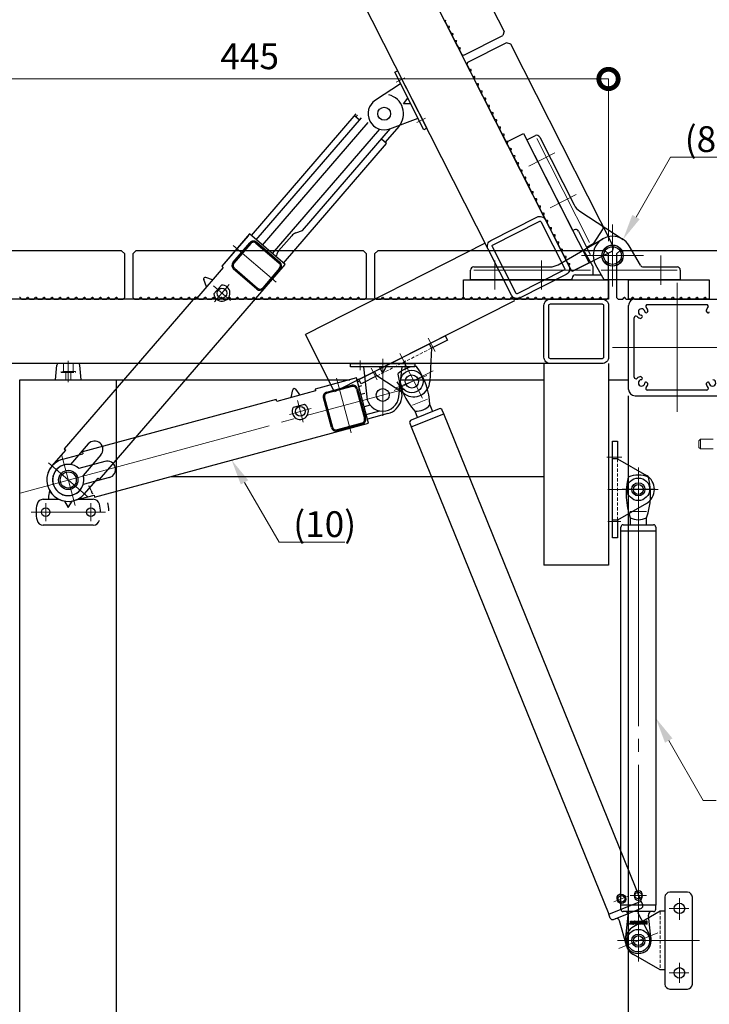
# Model space of a CAD drawing. Extents: x 0 to 420, y 0 to 297.
# Drawn here: x 330 to 383, y 144 to 220 of the extents above; entities that cross this region are included whole.
import ezdxf

# ---------------------------------------------------------------- set-up
doc = ezdxf.new("R2010")
doc.units = 0
for name, pattern in [('CENTER2', [23, 20, -1, 1, -1]), ('DASHED2', [2, 1, -1]), ('HIDDEN', [0.375, 0.25, -0.125])]:
    doc.linetypes.add(name, pattern=pattern)
doc.layers.add('1', color=7, linetype='Continuous')
doc.layers.add('細線', color=4, linetype='Continuous')
for name, color, linetype, lineweight in [('中心線', 3, 'CENTER2', 9), ('実線1', 7, 'Continuous', 25), ('実線2', 4, 'Continuous', 15), ('破線', 4, 'DASHED2', 9)]:
    doc.layers.add(name, color=color, linetype=linetype, lineweight=lineweight)
doc.styles.add('高さ2MSゴシック', font='txt')

# ---------------------------------------------------------------- blocks, each defined once
blk = doc.blocks.new('BLK138', base_point=(-9.38, 180.57))
at = {"layer": '1', "color": 2, "linetype": 'Continuous'}
for p, q in [((-11.18, 185.97), (-11.18, 185.52)), ((-11.18, 185.97), (-9.38, 185.97)), ((-11.18, 185.52), (-10.01, 185.52)), ((-11.18, 184.71), (-10.01, 185.52)), ((-11.18, 184.71), (-11.18, 184.17)), ((-11.18, 184.17), (-9.38, 184.17)), ((-10.79, 184.08), (-11.18, 184.08)), ((-11.18, 184.08), (-11.18, 182.55)), ((-10.79, 183), (-10.79, 184.08)), ((-10.55, 184.62), (-9.38, 185.43)), ((-9.38, 184.62), (-10.55, 184.62)), ((-10.1, 183.99), (-10.51, 183.99)), ((-10.51, 183.99), (-10.51, 183)), ((-10.1, 183), (-10.1, 183.99)), ((-9.38, 184.08), (-9.83, 184.08)), ((-9.83, 184.08), (-9.83, 183)), ((-9.38, 185.97), (-9.38, 185.43)), ((-9.38, 184.17), (-9.38, 184.62)), ((-9.38, 182.55), (-9.38, 184.08)), ((-11.18, 182.55), (-9.38, 182.55)), ((-11.18, 181.92), (-11.18, 181.2)), ((-9.38, 180.57), (-11.18, 180.57)), ((-11.18, 180.57), (-11.18, 180.12)), ((-11.18, 180.12), (-9.38, 180.12)), ((-11.18, 179.94), (-11.18, 179.4)), ((-10.37, 179.31), (-11.18, 179.94)), ((-11.18, 179.4), (-10.37, 178.77)), ((-9.38, 178.77), (-11.18, 178.77)), ((-11.18, 178.77), (-11.18, 178.32)), ((-11.18, 178.32), (-9.38, 178.32)), ((-11.18, 177.6), (-9.38, 178.25)), ((-11.18, 177.06), (-11.18, 177.6)), ((-10.51, 183), (-10.79, 183)), ((-10.73, 181.29), (-10.73, 181.83)), ((-10.68, 177.33), (-10.08, 177.55)), ((-10.68, 177.33), (-10.08, 177.12)), ((-10.46, 182.46), (-10.64, 182.46)), ((-10.64, 180.66), (-9.92, 180.66)), ((-10.55, 182.01), (-10.46, 182.01)), ((-10.01, 181.11), (-10.55, 181.11)), ((-10.46, 182.01), (-10.46, 182.46)), ((-9.92, 182.46), (-10.37, 182.46)), ((-10.37, 182.46), (-10.37, 181.56)), ((-10.37, 181.56), (-10.01, 181.56)), ((-9.38, 180.03), (-10.37, 179.31)), ((-10.37, 178.77), (-9.38, 179.49)), ((-9.83, 183), (-10.1, 183)), ((-10.08, 177.12), (-10.08, 177.55)), ((-10.01, 181.56), (-10.01, 182.01)), ((-9.83, 181.83), (-9.83, 181.29)), ((-9.65, 177.7), (-9.38, 177.8)), ((-9.65, 177.7), (-9.65, 176.96)), ((-9.38, 181.2), (-9.38, 181.92)), ((-9.38, 180.12), (-9.38, 180.57)), ((-9.38, 179.49), (-9.38, 180.03)), ((-9.38, 178.32), (-9.38, 178.77)), ((-9.38, 178.25), (-9.38, 177.8)), ((-11.18, 177.06), (-9.38, 176.41)), ((-11.18, 176.88), (-11.18, 175.17)), ((-10.79, 176.88), (-11.18, 176.88)), ((-11.18, 175.17), (-10.79, 175.17)), ((-10.79, 176.25), (-10.79, 176.88)), ((-9.38, 176.25), (-10.79, 176.25)), ((-10.79, 175.17), (-10.79, 175.8)), ((-10.79, 175.8), (-9.38, 175.8)), ((-9.65, 176.96), (-9.38, 176.86)), ((-9.38, 176.41), (-9.38, 176.86)), ((-9.38, 175.8), (-9.38, 176.25))]:
    blk.add_line(p, q, dxfattribs=at)
for centre, radius, start, end in [((-10.64, 181.92), 0.54, 90, 180), ((-10.64, 181.2), 0.54, 180, 270), ((-10.55, 181.83), 0.18, 90, 180), ((-10.55, 181.29), 0.18, 180, 270), ((-10.01, 181.83), 0.18, 0, 90), ((-10.01, 181.29), 0.18, 270, 0), ((-9.92, 181.92), 0.54, 0, 90), ((-9.92, 181.2), 0.54, 270, 0)]:
    blk.add_arc(centre, radius, start, end, dxfattribs=at)
blk = doc.blocks.new('BLK139', base_point=(-9.38, 180.57))
at = {"layer": '1', "color": 7, "linetype": 'Continuous'}
blk.add_blockref('BLK138', (-9.38, 180.57), dxfattribs=at)
blk = doc.blocks.new('BLK170')
at = {"layer": '1', "color": 4, "linetype": 'Continuous'}
blk.add_circle((0, 0), 1, dxfattribs=at)
blk = doc.blocks.new('_DotSmall')
at = {"color": 0, "linetype": 'ByBlock', "const_width": 0.5}
blk.add_lwpolyline([(-0.0625, 0, 1), (0.0625, 0, 1)], format="xyb", close=True, dxfattribs=at)

msp = doc.modelspace()

# ---------------------------------------------------------------- linework, layer by layer
at = {"layer": '1', "color": 252, "linetype": 'Continuous'}
msp.add_arc((360.196, 192.385), 1.25, 236.88507, 356.88507, dxfattribs=at)
at = {"layer": '1', "linetype": 'Continuous'}
for centre, start, end in [((377.606, 183.957), 300, 60), ((377.856, 148.965), 120, 240)]:
    msp.add_arc(centre, 1.25, start, end, dxfattribs=at)
at = {"layer": '1', "color": 252, "linetype": 'Continuous'}
msp.add_ellipse((376.294, 152.21), major_axis=(0.141, -0.348), ratio=0.889029, start_param=-1.570796, end_param=4.712389, dxfattribs=at)
at = {"layer": '中心線', "color": 252}
for p, q in [((358.844, 215.525), (359.513, 215.864)), ((361.096, 212.743), (360.427, 212.403)), ((346.21, 202.873), (349.523, 200.016)), ((344.669, 199.745), (345.994, 198.603)), ((345.903, 199.837), (344.76, 198.511)), ((361.851, 194.649), (361.325, 195.688)), ((360.888, 191.021), (359.127, 194.494)), ((357.357, 192.457), (356.9, 193.358)), ((358.681, 191.617), (361.711, 193.154)), ((361.211, 192.79), (358.843, 191.833)), ((331.875, 186.019), (334.961, 183.358)), ((375.714, 151.976), (376.873, 152.444)), ((376.099, 148.356), (379.112, 149.575))]:
    msp.add_line(p, q, dxfattribs=at)
at = {"layer": '中心線'}
for p, q in [((371.145, 210.06), (369.121, 209.033)), ((372.784, 206.826), (370.76, 205.8)), ((375.606, 204.492), (375.606, 199.689)), ((375.606, 204.492), (375.606, 199.689)), ((366.481, 201.715), (366.481, 199.446)), ((370.106, 201.715), (370.106, 199.446)), ((373.205, 202.09), (378.007, 202.09)), ((373.205, 202.09), (378.007, 202.09)), ((379.356, 202.09), (379.356, 199.821)), ((380.606, 189.965), (380.606, 199.965)), ((375.606, 194.965), (385.606, 194.965)), ((333.418, 193.935), (333.418, 192.274)), ((356.043, 193.215), (356.043, 193.965)), ((357.793, 194.09), (357.793, 189.653)), ((359.543, 193.965), (359.543, 193.215)), ((354.206, 192.574), (355.348, 188.351)), ((329.678, 183.677), (359.505, 191.741)), ((352.249, 190.232), (350.56, 189.776)), ((351.176, 190.849), (351.633, 189.159)), ((332.887, 186.655), (333.95, 182.721)), ((376.336, 186.457), (375.171, 186.457)), ((377.606, 182.267), (377.606, 185.664)), ((377.606, 185.604), (377.606, 147.34)), ((379.136, 183.957), (375.242, 183.957)), ((376.351, 183.965), (378.905, 183.965)), ((331.668, 182.895), (331.668, 181.482)), ((335.168, 182.895), (335.168, 181.482)), ((330.543, 182.188), (336.293, 182.188)), ((376.258, 181.457), (375.249, 181.457)), ((378.231, 152.465), (376.981, 152.465)), ((380.793, 152.249), (380.793, 150.586)), ((381.518, 151.465), (379.984, 151.465)), ((377.606, 149.768), (377.606, 148.116)), ((379.231, 148.965), (375.981, 148.965)), ((382.345, 148.965), (375.992, 148.965)), ((380.793, 147.239), (380.793, 145.682)), ((381.51, 146.465), (379.984, 146.465))]:
    msp.add_line(p, q, dxfattribs=at)
at = {"layer": '中心線', "linetype": 'HIDDEN'}
msp.add_line((379.293, 151.239), (379.293, 146.692), dxfattribs=at)
at = {"layer": '実線1'}
for p, q in [((370.419, 204.856), (351.034, 243.092)), ((365.96, 202.595), (346.574, 240.831)), ((367.207, 219.485), (359.237, 235.205)), ((362.621, 220.237), (362.676, 220.38)), ((362.621, 220.237), (362.786, 219.913)), ((362.786, 219.913), (362.933, 219.872)), ((362.904, 219.68), (362.959, 219.823)), ((362.904, 219.68), (363.069, 219.355)), ((363.069, 219.355), (363.216, 219.315)), ((363.187, 219.122), (363.241, 219.265)), ((364.087, 217.623), (367.097, 219.149)), ((367.207, 219.485), (367.097, 219.149)), ((363.187, 219.122), (363.351, 218.798)), ((363.351, 218.798), (363.499, 218.757)), ((363.469, 218.565), (363.524, 218.708)), ((363.469, 218.565), (363.634, 218.24)), ((367.38, 218.592), (364.37, 217.065)), ((367.716, 218.482), (367.38, 218.592)), ((375.686, 202.762), (367.716, 218.482)), ((363.634, 218.24), (363.781, 218.2)), ((363.752, 218.007), (363.806, 218.15)), ((363.752, 218.007), (363.919, 217.678)), ((363.919, 217.678), (364.087, 217.623)), ((364.37, 217.065), (364.315, 216.897)), ((364.315, 216.897), (364.482, 216.568)), ((364.482, 216.568), (364.629, 216.527)), ((364.6, 216.335), (364.654, 216.478)), ((364.6, 216.335), (364.764, 216.011)), ((364.764, 216.011), (364.912, 215.97)), ((364.882, 215.777), (364.937, 215.92)), ((364.882, 215.777), (365.047, 215.453)), ((365.047, 215.453), (365.194, 215.413)), ((365.165, 215.22), (365.22, 215.363)), ((365.165, 215.22), (365.33, 214.896)), ((365.33, 214.896), (365.477, 214.855)), ((365.448, 214.663), (365.502, 214.806)), ((365.448, 214.663), (365.612, 214.338)), ((365.612, 214.338), (365.76, 214.298)), ((365.73, 214.105), (365.785, 214.248)), ((365.73, 214.105), (365.895, 213.781)), ((365.895, 213.781), (366.042, 213.74)), ((366.013, 213.548), (366.067, 213.691)), ((366.013, 213.548), (366.177, 213.223)), ((366.177, 213.223), (366.325, 213.183)), ((366.296, 212.99), (366.35, 213.133)), ((366.296, 212.99), (366.46, 212.666)), ((366.46, 212.666), (366.608, 212.625)), ((366.578, 212.433), (366.633, 212.576)), ((366.578, 212.433), (366.743, 212.108)), ((366.743, 212.108), (366.89, 212.068)), ((366.861, 211.875), (366.915, 212.018)), ((366.861, 211.875), (367.025, 211.551)), ((367.025, 211.551), (367.173, 211.51)), ((367.367, 210.877), (368.705, 211.555)), ((368.705, 211.555), (373.792, 201.521)), ((367.144, 211.318), (367.198, 211.461)), ((367.144, 211.318), (367.308, 210.994)), ((367.308, 210.994), (367.455, 210.953)), ((372.454, 200.843), (367.367, 210.877)), ((367.426, 210.76), (367.481, 210.903)), ((367.426, 210.76), (367.591, 210.436)), ((368.959, 211.054), (369.628, 211.393)), ((372.52, 204.03), (368.959, 211.054)), ((369.964, 211.283), (372.632, 206.021)), ((367.591, 210.436), (367.738, 210.395)), ((367.709, 210.203), (367.763, 210.346)), ((367.709, 210.203), (367.873, 209.879)), ((367.873, 209.879), (368.021, 209.838)), ((367.991, 209.646), (368.046, 209.789)), ((367.991, 209.646), (368.156, 209.321)), ((368.156, 209.321), (368.303, 209.281)), ((368.274, 209.088), (368.328, 209.231)), ((368.274, 209.088), (368.438, 208.764)), ((368.438, 208.764), (368.586, 208.723)), ((368.557, 208.531), (368.611, 208.674)), ((368.557, 208.531), (368.721, 208.206)), ((368.721, 208.206), (368.869, 208.166)), ((368.839, 207.973), (368.894, 208.116)), ((368.839, 207.973), (369.004, 207.649)), ((369.004, 207.649), (369.151, 207.608)), ((369.122, 207.416), (369.176, 207.559)), ((369.122, 207.416), (369.286, 207.091)), ((369.286, 207.091), (369.434, 207.051)), ((369.405, 206.858), (369.459, 207.001)), ((369.405, 206.858), (369.569, 206.534)), ((369.569, 206.534), (369.716, 206.493)), ((369.687, 206.301), (369.742, 206.444)), ((369.687, 206.301), (369.852, 205.977)), ((369.852, 205.977), (369.999, 205.936)), ((369.97, 205.743), (370.024, 205.886)), ((369.97, 205.743), (370.134, 205.419)), ((370.134, 205.419), (370.282, 205.378)), ((373.064, 205.539), (376.425, 203.347)), ((370.252, 205.186), (370.307, 205.329)), ((370.252, 205.186), (370.417, 204.862)), ((370.417, 204.862), (370.564, 204.821)), ((370.535, 204.628), (370.589, 204.772)), ((370.535, 204.628), (370.699, 204.304)), ((370.699, 204.304), (370.847, 204.264)), ((370.818, 204.071), (370.872, 204.214)), ((370.818, 204.071), (370.982, 203.747)), ((372.52, 204.03), (372.632, 204.086)), ((372.968, 203.976), (373.876, 202.184)), ((374.184, 203.089), (374.834, 204.086)), ((370.982, 203.747), (371.13, 203.706)), ((371.1, 203.514), (371.155, 203.657)), ((371.1, 203.514), (371.265, 203.189)), ((371.265, 203.189), (371.412, 203.149)), ((371.38, 201.383), (374.856, 203.389)), ((371.383, 202.956), (371.437, 203.099)), ((337.543, 202.465), (319.918, 202.465)), ((337.543, 202.465), (337.793, 202.215)), ((338.668, 202.465), (338.418, 202.215)), ((356.293, 202.465), (338.668, 202.465)), ((365.734, 203.041), (351.798, 195.976)), ((356.293, 202.465), (356.543, 202.215)), ((357.418, 202.465), (357.168, 202.215)), ((375.043, 202.465), (357.418, 202.465)), ((371.383, 202.956), (371.547, 202.632)), ((371.547, 202.632), (371.695, 202.591)), ((371.666, 202.399), (371.72, 202.542)), ((371.666, 202.399), (371.83, 202.074)), ((372.566, 200.899), (375.576, 202.426)), ((373.59, 202.75), (374.087, 203.002)), ((375.043, 202.465), (375.293, 202.215)), ((375.686, 202.762), (375.576, 202.426)), ((376.168, 202.465), (375.918, 202.215)), ((393.793, 202.465), (376.168, 202.465)), ((377.771, 201.34), (376.905, 202.84)), ((337.793, 198.84), (337.793, 202.215)), ((338.418, 202.215), (338.418, 198.84)), ((356.543, 198.84), (356.543, 202.215)), ((357.168, 202.215), (357.168, 198.84)), ((371.83, 202.074), (371.978, 202.034)), ((371.948, 201.841), (372.003, 201.984)), ((371.948, 201.841), (372.113, 201.517)), ((374.072, 201.273), (373.477, 202.305)), ((375.293, 198.84), (375.293, 202.215)), ((375.918, 202.215), (375.918, 198.84)), ((364.606, 200.215), (364.606, 200.965)), ((364.856, 201.215), (370.755, 201.215)), ((372.113, 201.517), (372.26, 201.476)), ((372.231, 201.284), (372.285, 201.427)), ((372.231, 201.284), (372.398, 200.954)), ((372.398, 200.954), (372.566, 200.899)), ((373.792, 201.521), (372.454, 200.843)), ((374.106, 200.59), (374.106, 201.148)), ((374.956, 200.215), (374.307, 201.34)), ((377.987, 201.215), (380.606, 201.215)), ((380.856, 200.965), (380.856, 200.215)), ((364.043, 200.215), (375.293, 200.215)), ((364.043, 198.715), (364.043, 200.215)), ((372.481, 200.215), (364.606, 200.215)), ((372.481, 200.215), (372.481, 200.34)), ((372.731, 200.59), (374.74, 200.59)), ((380.856, 200.215), (374.956, 200.215)), ((375.293, 200.215), (375.293, 198.715)), ((376.856, 200.215), (383.106, 200.215)), ((376.856, 198.715), (376.856, 200.215)), ((383.106, 200.215), (383.106, 198.715)), ((370.793, 198.715), (327.924, 198.715)), ((329.799, 198.715), (329.696, 198.829)), ((329.799, 198.715), (330.163, 198.715)), ((330.163, 198.715), (330.266, 198.829)), ((330.424, 198.715), (330.321, 198.829)), ((330.424, 198.715), (330.788, 198.715)), ((330.788, 198.715), (330.891, 198.829)), ((331.049, 198.715), (330.946, 198.829)), ((331.049, 198.715), (331.413, 198.715)), ((331.413, 198.715), (331.516, 198.829)), ((331.674, 198.715), (331.571, 198.829)), ((331.674, 198.715), (332.038, 198.715)), ((332.038, 198.715), (332.141, 198.829)), ((332.299, 198.715), (332.196, 198.829)), ((332.299, 198.715), (332.663, 198.715)), ((332.663, 198.715), (332.766, 198.829)), ((332.924, 198.715), (332.821, 198.829)), ((332.924, 198.715), (333.288, 198.715)), ((333.288, 198.715), (333.391, 198.829)), ((333.549, 198.715), (333.446, 198.829)), ((333.549, 198.715), (333.913, 198.715)), ((333.913, 198.715), (334.016, 198.829)), ((334.174, 198.715), (334.071, 198.829)), ((334.174, 198.715), (334.538, 198.715)), ((334.538, 198.715), (334.641, 198.829)), ((334.799, 198.715), (334.696, 198.829)), ((334.799, 198.715), (335.163, 198.715)), ((335.163, 198.715), (335.266, 198.829)), ((335.424, 198.715), (335.321, 198.829)), ((335.424, 198.715), (335.788, 198.715)), ((335.788, 198.715), (335.891, 198.829)), ((336.049, 198.715), (335.946, 198.829)), ((336.049, 198.715), (336.413, 198.715)), ((336.413, 198.715), (336.516, 198.829)), ((336.674, 198.715), (336.571, 198.829)), ((336.674, 198.715), (337.038, 198.715)), ((337.038, 198.715), (337.141, 198.829)), ((337.299, 198.715), (337.196, 198.829)), ((337.299, 198.715), (337.668, 198.715)), ((337.668, 198.715), (337.793, 198.84)), ((338.418, 198.84), (338.543, 198.715)), ((338.543, 198.715), (338.913, 198.715)), ((338.913, 198.715), (339.016, 198.829)), ((339.174, 198.715), (339.071, 198.829)), ((339.174, 198.715), (339.538, 198.715)), ((339.538, 198.715), (339.641, 198.829)), ((339.799, 198.715), (339.696, 198.829)), ((339.799, 198.715), (340.163, 198.715)), ((340.163, 198.715), (340.266, 198.829)), ((340.424, 198.715), (340.321, 198.829)), ((340.424, 198.715), (340.788, 198.715)), ((340.788, 198.715), (340.891, 198.829)), ((341.049, 198.715), (340.946, 198.829)), ((341.049, 198.715), (341.413, 198.715)), ((341.413, 198.715), (341.516, 198.829)), ((341.674, 198.715), (341.571, 198.829)), ((341.674, 198.715), (342.038, 198.715)), ((342.038, 198.715), (342.141, 198.829)), ((342.299, 198.715), (342.196, 198.829)), ((342.299, 198.715), (342.663, 198.715)), ((342.663, 198.715), (342.766, 198.829)), ((342.924, 198.715), (342.821, 198.829)), ((342.924, 198.715), (343.288, 198.715)), ((343.288, 198.715), (343.391, 198.829)), ((343.549, 198.715), (343.446, 198.829)), ((343.549, 198.715), (343.913, 198.715)), ((343.913, 198.715), (344.016, 198.829)), ((344.174, 198.715), (344.071, 198.829)), ((344.174, 198.715), (344.538, 198.715)), ((344.538, 198.715), (344.641, 198.829)), ((344.799, 198.715), (344.696, 198.829)), ((344.799, 198.715), (345.163, 198.715)), ((345.163, 198.715), (345.266, 198.829)), ((345.424, 198.715), (345.321, 198.829)), ((345.424, 198.715), (345.788, 198.715)), ((345.788, 198.715), (345.891, 198.829)), ((346.049, 198.715), (345.946, 198.829)), ((346.049, 198.715), (346.413, 198.715)), ((346.413, 198.715), (346.516, 198.829)), ((346.674, 198.715), (346.571, 198.829)), ((346.674, 198.715), (347.038, 198.715)), ((347.038, 198.715), (347.141, 198.829)), ((347.299, 198.715), (347.196, 198.829)), ((347.299, 198.715), (347.663, 198.715)), ((347.663, 198.715), (347.766, 198.829)), ((347.924, 198.715), (347.821, 198.829)), ((347.924, 198.715), (348.288, 198.715)), ((348.288, 198.715), (348.391, 198.829)), ((348.549, 198.715), (348.446, 198.829)), ((348.549, 198.715), (348.913, 198.715)), ((348.913, 198.715), (349.016, 198.829)), ((349.174, 198.715), (349.071, 198.829)), ((349.174, 198.715), (349.538, 198.715)), ((349.538, 198.715), (349.641, 198.829)), ((349.799, 198.715), (349.696, 198.829)), ((349.799, 198.715), (350.163, 198.715)), ((350.163, 198.715), (350.266, 198.829)), ((350.424, 198.715), (350.321, 198.829)), ((350.424, 198.715), (350.788, 198.715)), ((350.788, 198.715), (350.891, 198.829)), ((351.049, 198.715), (350.946, 198.829)), ((351.049, 198.715), (351.413, 198.715)), ((351.413, 198.715), (351.516, 198.829)), ((351.674, 198.715), (351.571, 198.829)), ((351.674, 198.715), (352.038, 198.715)), ((352.038, 198.715), (352.141, 198.829)), ((352.299, 198.715), (352.196, 198.829)), ((352.299, 198.715), (352.663, 198.715)), ((352.663, 198.715), (352.766, 198.829)), ((352.924, 198.715), (352.821, 198.829)), ((352.924, 198.715), (353.288, 198.715)), ((353.288, 198.715), (353.391, 198.829)), ((353.549, 198.715), (353.446, 198.829)), ((353.549, 198.715), (353.913, 198.715)), ((353.913, 198.715), (354.016, 198.829)), ((367.995, 198.582), (354.059, 191.516)), ((354.174, 198.715), (354.071, 198.829)), ((354.174, 198.715), (354.538, 198.715)), ((354.538, 198.715), (354.641, 198.829)), ((354.799, 198.715), (354.696, 198.829)), ((354.799, 198.715), (355.163, 198.715)), ((355.163, 198.715), (355.266, 198.829)), ((355.424, 198.715), (355.321, 198.829)), ((355.424, 198.715), (355.788, 198.715)), ((355.788, 198.715), (355.891, 198.829)), ((356.049, 198.715), (355.946, 198.829)), ((356.049, 198.715), (356.418, 198.715)), ((356.418, 198.715), (356.543, 198.84)), ((357.168, 198.84), (357.293, 198.715)), ((357.293, 198.715), (357.663, 198.715)), ((357.663, 198.715), (357.766, 198.829)), ((357.924, 198.715), (357.821, 198.829)), ((357.924, 198.715), (358.288, 198.715)), ((358.288, 198.715), (358.391, 198.829)), ((358.549, 198.715), (358.446, 198.829)), ((358.549, 198.715), (358.913, 198.715)), ((358.913, 198.715), (359.016, 198.829)), ((359.174, 198.715), (359.071, 198.829)), ((359.174, 198.715), (359.538, 198.715)), ((359.538, 198.715), (359.641, 198.829)), ((359.799, 198.715), (359.696, 198.829)), ((359.799, 198.715), (360.163, 198.715)), ((360.163, 198.715), (360.266, 198.829)), ((360.424, 198.715), (360.321, 198.829)), ((360.424, 198.715), (360.788, 198.715)), ((360.788, 198.715), (360.891, 198.829)), ((361.049, 198.715), (360.946, 198.829)), ((361.049, 198.715), (361.413, 198.715)), ((361.413, 198.715), (361.516, 198.829)), ((361.674, 198.715), (361.571, 198.829)), ((361.674, 198.715), (362.038, 198.715)), ((362.038, 198.715), (362.141, 198.829)), ((362.299, 198.715), (362.196, 198.829)), ((362.299, 198.715), (362.663, 198.715)), ((362.663, 198.715), (362.766, 198.829)), ((362.924, 198.715), (362.821, 198.829)), ((362.924, 198.715), (363.288, 198.715)), ((363.288, 198.715), (363.391, 198.829)), ((363.549, 198.715), (363.446, 198.829)), ((363.549, 198.715), (363.913, 198.715)), ((363.913, 198.715), (364.016, 198.829)), ((375.293, 198.715), (364.043, 198.715)), ((364.174, 198.715), (364.071, 198.829)), ((364.174, 198.715), (364.538, 198.715)), ((364.538, 198.715), (364.641, 198.829)), ((364.799, 198.715), (364.696, 198.829)), ((364.799, 198.715), (365.163, 198.715)), ((365.163, 198.715), (365.266, 198.829)), ((365.424, 198.715), (365.321, 198.829)), ((365.424, 198.715), (365.788, 198.715)), ((365.788, 198.715), (365.891, 198.829)), ((366.049, 198.715), (365.946, 198.829)), ((366.049, 198.715), (366.413, 198.715)), ((366.413, 198.715), (366.516, 198.829)), ((366.674, 198.715), (366.571, 198.829)), ((366.674, 198.715), (367.038, 198.715)), ((367.038, 198.715), (367.141, 198.829)), ((367.299, 198.715), (367.196, 198.829)), ((367.299, 198.715), (367.663, 198.715)), ((367.663, 198.715), (367.766, 198.829)), ((367.924, 198.715), (367.821, 198.829)), ((367.924, 198.715), (368.288, 198.715)), ((368.288, 198.715), (368.391, 198.829)), ((368.549, 198.715), (368.446, 198.829)), ((368.549, 198.715), (368.913, 198.715)), ((368.913, 198.715), (369.016, 198.829)), ((369.174, 198.715), (369.071, 198.829)), ((369.174, 198.715), (369.538, 198.715)), ((369.538, 198.715), (369.641, 198.829)), ((369.799, 198.715), (369.696, 198.829)), ((369.799, 198.715), (370.163, 198.715)), ((370.163, 198.715), (370.266, 198.829)), ((370.424, 198.715), (370.321, 198.829)), ((370.424, 198.715), (370.788, 198.715)), ((370.788, 198.715), (370.891, 198.829)), ((371.049, 198.715), (370.946, 198.829)), ((371.049, 198.715), (371.413, 198.715)), ((371.413, 198.715), (371.516, 198.829)), ((371.674, 198.715), (371.571, 198.829)), ((371.674, 198.715), (372.038, 198.715)), ((372.038, 198.715), (372.141, 198.829)), ((372.299, 198.715), (372.196, 198.829)), ((372.299, 198.715), (372.663, 198.715)), ((372.663, 198.715), (372.766, 198.829)), ((372.924, 198.715), (372.821, 198.829)), ((372.924, 198.715), (373.288, 198.715)), ((373.288, 198.715), (373.391, 198.829)), ((373.549, 198.715), (373.446, 198.829)), ((373.549, 198.715), (373.913, 198.715)), ((373.913, 198.715), (374.016, 198.829)), ((374.174, 198.715), (374.071, 198.829)), ((374.174, 198.715), (374.538, 198.715)), ((374.538, 198.715), (374.641, 198.829)), ((374.799, 198.715), (374.696, 198.829)), ((374.799, 198.715), (375.168, 198.715)), ((375.168, 198.715), (375.293, 198.84)), ((375.918, 198.84), (376.043, 198.715)), ((376.043, 198.715), (376.413, 198.715)), ((376.413, 198.715), (376.516, 198.829)), ((376.674, 198.715), (376.571, 198.829)), ((376.674, 198.715), (377.038, 198.715)), ((383.106, 198.715), (376.856, 198.715)), ((377.038, 198.715), (377.141, 198.829)), ((377.299, 198.715), (377.196, 198.829)), ((377.299, 198.715), (377.663, 198.715)), ((377.356, 198.715), (383.856, 198.715)), ((377.663, 198.715), (377.766, 198.829)), ((377.924, 198.715), (377.821, 198.829)), ((377.924, 198.715), (378.288, 198.715)), ((378.288, 198.715), (378.391, 198.829)), ((378.549, 198.715), (378.446, 198.829)), ((378.549, 198.715), (378.913, 198.715)), ((378.913, 198.715), (379.016, 198.829)), ((379.174, 198.715), (379.071, 198.829)), ((379.174, 198.715), (379.538, 198.715)), ((379.538, 198.715), (379.641, 198.829)), ((379.799, 198.715), (379.696, 198.829)), ((379.799, 198.715), (380.163, 198.715)), ((380.163, 198.715), (380.266, 198.829)), ((380.424, 198.715), (380.321, 198.829)), ((380.424, 198.715), (380.788, 198.715)), ((380.788, 198.715), (380.891, 198.829)), ((381.049, 198.715), (380.946, 198.829)), ((381.049, 198.715), (381.413, 198.715)), ((381.413, 198.715), (381.516, 198.829)), ((381.674, 198.715), (381.571, 198.829)), ((381.674, 198.715), (382.038, 198.715)), ((382.038, 198.715), (382.141, 198.829)), ((382.299, 198.715), (382.196, 198.829)), ((382.299, 198.715), (382.663, 198.715)), ((382.663, 198.715), (382.766, 198.829)), ((382.924, 198.715), (382.821, 198.829)), ((382.924, 198.715), (383.288, 198.715)), ((376.856, 191.715), (376.856, 198.215)), ((378.353, 197.77), (378.258, 197.676)), ((382.91, 198.278), (378.302, 198.278)), ((382.859, 197.77), (382.953, 197.676)), ((377.293, 192.662), (377.293, 197.269)), ((377.895, 197.313), (377.801, 197.218)), ((354.059, 191.516), (351.798, 195.976)), ((370.793, 193.715), (327.924, 193.715)), ((332.418, 192.465), (332.534, 193.603)), ((334.179, 193.715), (332.658, 193.715)), ((334.418, 192.465), (334.303, 193.603)), ((355.293, 193.715), (360.293, 193.715)), ((355.293, 193.465), (355.293, 193.715)), ((360.293, 193.465), (355.293, 193.465)), ((356.293, 193.465), (356.551, 191.14)), ((357.793, 192.965), (357.543, 193.465)), ((358.043, 193.465), (357.793, 192.965)), ((359.036, 191.14), (359.293, 193.465)), ((360.293, 193.715), (360.293, 193.465)), ((370.293, 193.715), (370.293, 178.09)), ((370.293, 193.715), (370.293, 178.09)), ((375.293, 193.715), (375.293, 178.09)), ((375.293, 193.715), (375.293, 178.09)), ((329.668, 124.965), (329.668, 192.465)), ((329.668, 192.465), (355.241, 192.465)), ((332.418, 192.465), (334.418, 192.465)), ((337.168, 124.965), (337.168, 192.465)), ((355.752, 192.603), (352.554, 191.739)), ((355.571, 192.555), (352.554, 191.739)), ((356.698, 189.104), (355.752, 192.603)), ((355.972, 192.495), (355.794, 192.447)), ((357.786, 192.465), (357.793, 192.465)), ((359.183, 192.465), (370.293, 192.465)), ((375.293, 192.465), (376.856, 192.465)), ((377.895, 192.618), (377.801, 192.712)), ((350.689, 191.079), (350.825, 191.675)), ((351.39, 191.269), (351.046, 191.723)), ((352.554, 191.739), (352.593, 191.594)), ((353.459, 191.505), (355.39, 192.027)), ((356.027, 192.354), (355.833, 192.302)), ((355.85, 191.762), (356.469, 189.47)), ((355.931, 191.94), (356.165, 192.003)), ((378.258, 192.255), (378.353, 192.16)), ((382.91, 191.653), (378.302, 191.653)), ((382.952, 192.253), (382.859, 192.16)), ((349.537, 190.923), (334.514, 186.862)), ((349.576, 190.779), (349.537, 190.923)), ((352.593, 191.594), (349.576, 190.779)), ((353.815, 188.752), (353.195, 191.045)), ((356.094, 191.336), (356.395, 191.418)), ((376.856, 132.465), (376.856, 191.215)), ((377.356, 191.215), (383.856, 191.215)), ((351.721, 190.543), (350.859, 190.31)), ((356.818, 190.496), (356.355, 190.371)), ((356.518, 189.768), (357.561, 190.05)), ((358.185, 189.83), (356.616, 189.406)), ((335.46, 183.363), (356.698, 189.104)), ((356.205, 189.01), (354.275, 188.488)), ((375.606, 180.207), (375.606, 187.707)), ((375.606, 187.707), (375.981, 187.707)), ((375.981, 187.707), (375.981, 186.339)), ((332.985, 186.293), (334.553, 186.717)), ((334.514, 186.862), (334.553, 186.717)), ((375.981, 186.339), (375.606, 186.339)), ((375.981, 186.339), (378.231, 185.04)), ((336.265, 186.131), (334.237, 185.583)), ((336.605, 184.876), (334.576, 184.328)), ((341.388, 184.965), (370.293, 184.965)), ((335.193, 183.873), (335.019, 184.238)), ((331.918, 183.438), (331.991, 183.836)), ((331.918, 183.251), (331.918, 183.438)), ((333.852, 183.083), (335.421, 183.508)), ((335.193, 183.873), (335.242, 183.692)), ((335.421, 183.508), (335.46, 183.363)), ((331.482, 183.188), (331.856, 183.188)), ((331.856, 183.188), (332.702, 183.188)), ((333.125, 183.052), (333.418, 182.563)), ((333.418, 182.563), (333.712, 183.052)), ((334.135, 183.188), (334.981, 183.188)), ((334.981, 183.188), (335.355, 183.188)), ((378.231, 182.875), (375.981, 181.576)), ((376.981, 181.754), (376.981, 181.215)), ((378.231, 181.215), (378.231, 181.754)), ((335.355, 181.188), (331.482, 181.188)), ((375.981, 181.576), (375.606, 181.576)), ((375.981, 181.576), (375.981, 180.207)), ((376.25, 180.715), (376.25, 181.028)), ((376.437, 181.215), (378.775, 181.215)), ((378.962, 181.028), (378.962, 180.715)), ((375.981, 180.207), (375.606, 180.207)), ((376.25, 151.715), (376.25, 180.715)), ((378.962, 180.715), (376.25, 180.715)), ((378.962, 180.715), (378.962, 151.715)), ((375.293, 178.09), (370.293, 178.09)), ((375.293, 178.09), (370.293, 178.09)), ((381.418, 152.715), (380.043, 152.715)), ((379.668, 152.34), (379.668, 145.59)), ((381.793, 145.59), (381.793, 152.34)), ((376.25, 151.403), (376.25, 151.715)), ((378.962, 151.715), (376.25, 151.715)), ((378.775, 151.215), (376.437, 151.215)), ((379.293, 151.239), (377.231, 150.048)), ((378.962, 151.403), (378.962, 151.715)), ((379.668, 151.239), (379.293, 151.239)), ((376.606, 148.965), (376.825, 150.938)), ((378.606, 148.965), (378.387, 150.938)), ((379.293, 146.692), (377.231, 147.883)), ((379.668, 146.692), (379.293, 146.692)), ((380.043, 145.215), (381.418, 145.215))]:
    msp.add_line(p, q, dxfattribs=at)
at = {"layer": '実線1', "color": 252}
for p, q in [((358.728, 216.307), (358.951, 216.42)), ((360.989, 211.848), (358.728, 216.307)), ((358.951, 216.42), (361.212, 211.961)), ((359.18, 215.415), (357.223, 214.134)), ((359.412, 213.851), (359.745, 214.3)), ((359.971, 213.854), (359.412, 213.851)), ((355.717, 213.075), (347.597, 203.658)), ((347.994, 203.315), (356.153, 212.776)), ((348.468, 202.907), (356.671, 212.42)), ((355.994, 212.592), (355.596, 212.935)), ((355.841, 212.989), (355.71, 212.837)), ((358.346, 211.918), (360.537, 212.739)), ((357.538, 211.894), (349.225, 202.254)), ((351.576, 204.023), (358.403, 211.941)), ((359.043, 212.109), (357.982, 210.878)), ((361.212, 211.961), (360.989, 211.848)), ((350.096, 201.503), (358.096, 210.78)), ((358.096, 210.78), (357.698, 211.123)), ((351.057, 203.842), (351.576, 204.023)), ((347.474, 203.764), (345.31, 201.255)), ((347.351, 203.622), (345.31, 201.255)), ((350.219, 201.397), (347.474, 203.764)), ((348.026, 203.122), (349.825, 201.571)), ((349.725, 202.451), (350.736, 203.624)), ((346.191, 201.568), (347.497, 203.083)), ((349.534, 201.987), (349.556, 202.101)), ((335.852, 184.735), (350.219, 201.397)), ((345.424, 201.157), (343.383, 198.791)), ((345.31, 201.255), (345.424, 201.157)), ((348.029, 199.489), (346.23, 201.04)), ((349.864, 201.042), (348.558, 199.528)), ((344.136, 199.663), (343.914, 200.233)), ((344.61, 200.213), (344.071, 200.396)), ((345.292, 199.798), (344.709, 199.122)), ((343.27, 198.889), (333.107, 187.103)), ((343.383, 198.791), (343.27, 198.889)), ((355.947, 192.474), (362.636, 195.865)), ((362.806, 195.531), (361.585, 194.912)), ((362.636, 195.865), (362.806, 195.531)), ((361.585, 194.912), (361.416, 195.246)), ((361.585, 194.912), (361.444, 192.318)), ((356.116, 192.139), (355.947, 192.474)), ((357.337, 192.758), (356.116, 192.139)), ((357.337, 192.758), (357.167, 193.092)), ((359.513, 191.339), (357.337, 192.758)), ((362.162, 190.208), (359.995, 189.332)), ((361.456, 190.504), (361.658, 190.005)), ((360.008, 188.798), (362.523, 189.815)), ((360.499, 189.536), (360.297, 190.035)), ((362.523, 189.815), (362.406, 190.105)), ((377.832, 152.023), (362.523, 189.815)), ((359.891, 189.088), (360.008, 188.798)), ((360.008, 188.798), (375.317, 151.006)), ((333.107, 187.103), (333.221, 187.005)), ((334.967, 187.479), (333.595, 185.888)), ((332.159, 185.774), (333.221, 187.005)), ((335.951, 186.631), (334.579, 185.039)), ((334.677, 183.603), (335.739, 184.833)), ((335.739, 184.833), (335.852, 184.735)), ((375.317, 151.006), (377.832, 152.023)), ((377.949, 151.734), (377.832, 152.023)), ((375.679, 150.613), (377.846, 151.489)), ((375.435, 150.716), (375.317, 151.006)), ((376.679, 148.59), (376.142, 150.501)), ((378.533, 149.34), (377.59, 151.087))]:
    msp.add_line(p, q, dxfattribs=at)
at = {"layer": '実線1', "color": 4, "lineweight": 9}
for p in [(319.668, 215.783), (375.293, 203.215)]:
    msp.add_line(p, (375.293, 215.783), dxfattribs=at)
at = {"layer": '実線1', "color": 4, "linetype": 'ByBlock', "lineweight": 9}
for p, q in [((380.104, 209.719), (381.104, 209.719)), ((349.758, 179.861), (350.758, 179.861)), ((382.641, 159.843), (383.641, 159.843))]:
    msp.add_line(p, q, dxfattribs=at)
for points in [[(377.425, 205.079), (380.104, 209.719)], [(381.104, 209.719), (383.895, 209.719)], [(347.079, 184.501), (349.758, 179.861)], [(350.758, 179.861), (354.848, 179.861)], [(379.962, 164.483), (382.641, 159.843)]]:
    msp.add_lwpolyline(points, dxfattribs=at)
at = {"layer": '実線1'}
for points in [[(370.419, 204.856), (372.228, 201.289, -0.414214), (372.008, 200.617), (368.441, 198.808, -0.414214), (367.769, 199.028), (365.96, 202.595, -0.414214), (366.18, 203.268), (369.747, 205.076, -0.414214)], [(370.085, 204.687), (371.894, 201.119, -0.414214), (371.839, 200.951), (368.271, 199.142, -0.414214), (368.103, 199.197), (366.294, 202.765, -0.414214), (366.349, 202.933), (369.917, 204.742, -0.414214)], [(370.793, 198.715), (374.793, 198.715, -0.414214), (375.293, 198.215), (375.293, 194.215, -0.414214), (374.793, 193.715), (370.793, 193.715, -0.414214), (370.293, 194.215), (370.293, 198.215, -0.414214)], [(370.793, 198.34), (374.793, 198.34, -0.414214), (374.918, 198.215), (374.918, 194.215, -0.414214), (374.793, 194.09), (370.793, 194.09, -0.414214), (370.668, 194.215), (370.668, 198.215, -0.414214)]]:
    msp.add_lwpolyline(points, format="xyb", close=True, dxfattribs=at)
at = {"layer": '実線1', "color": 252}
for centre, radius in [((357.907, 213.088), 0.5), ((345.331, 199.174), 0.381), ((360.047, 192.32), 0.875), ((360.047, 192.32), 0.512), ((333.418, 184.688), 0.75), ((333.418, 184.688), 0.625), ((376.294, 152.21), 0.26), ((377.606, 148.965), 0.875), ((377.606, 148.965), 0.512)]:
    msp.add_circle(centre, radius, dxfattribs=at)
at = {"layer": '実線1'}
for centre, radius in [((375.606, 202.09), 0.825), ((375.606, 202.09), 0.825), ((375.606, 202.09), 0.812), ((375.606, 202.09), 0.688), ((357.793, 191.278), 0.5), ((351.404, 190.004), 0.381), ((333.418, 184.688), 0.75), ((333.418, 184.688), 0.625), ((377.606, 183.965), 0.875), ((377.606, 183.965), 0.512), ((377.606, 183.957), 0.388), ((331.668, 182.188), 0.331), ((335.168, 182.188), 0.331), ((377.606, 152.465), 0.26), ((380.793, 151.465), 0.406), ((377.606, 148.965), 0.875), ((377.606, 148.965), 0.512), ((377.606, 148.965), 0.388), ((380.793, 146.465), 0.406)]:
    msp.add_circle(centre, radius, dxfattribs=at)
for centre, radius, start, end in [((362.924, 219.836), 0.0375, 339.15673, 74.61341), ((363.206, 219.278), 0.0375, 339.15673, 74.61341), ((363.489, 218.721), 0.0375, 339.15673, 74.61341), ((363.771, 218.164), 0.0375, 339.15673, 74.61341), ((364.619, 216.491), 0.0375, 339.15673, 74.61341), ((364.902, 215.934), 0.0375, 339.15673, 74.61341), ((365.185, 215.376), 0.0375, 339.15673, 74.61341), ((365.467, 214.819), 0.0375, 339.15673, 74.61341), ((365.75, 214.261), 0.0375, 339.15673, 74.61341), ((366.032, 213.704), 0.0375, 339.15673, 74.61341), ((366.315, 213.147), 0.0375, 339.15673, 74.61341), ((366.598, 212.589), 0.0375, 339.15673, 74.61341), ((366.88, 212.032), 0.0375, 339.15673, 74.61341), ((367.163, 211.474), 0.0375, 339.15673, 74.61341), ((367.446, 210.917), 0.0375, 339.15673, 74.61341), ((369.741, 211.17), 0.25, 26.88507, 116.88507), ((367.728, 210.359), 0.0375, 339.15673, 74.61341), ((368.011, 209.802), 0.0375, 339.15673, 74.61341), ((368.293, 209.244), 0.0375, 339.15673, 74.61341), ((368.576, 208.687), 0.0375, 339.15673, 74.61341), ((368.859, 208.13), 0.0375, 339.15673, 74.61341), ((369.141, 207.572), 0.0375, 339.15673, 74.61341), ((369.424, 207.015), 0.0375, 339.15673, 74.61341), ((369.707, 206.457), 0.0375, 339.15673, 74.61341), ((369.989, 205.9), 0.0375, 339.15673, 74.61341), ((373.747, 206.586), 1.25, 206.88507, 236.88507), ((370.272, 205.342), 0.0375, 339.15673, 74.61341), ((370.554, 204.785), 0.0375, 339.15673, 74.61341), ((370.837, 204.227), 0.0375, 339.15673, 74.61341), ((372.745, 203.863), 0.25, 26.88507, 116.88507), ((374.625, 204.223), 0.25, 326.88507, 56.88507), ((371.12, 203.67), 0.0375, 339.15673, 74.61341), ((371.402, 203.113), 0.0375, 339.15673, 74.61341), ((375.606, 202.09), 1.5, 30, 210), ((371.685, 202.555), 0.0375, 339.15673, 74.61341), ((373.26, 202.18), 0.25, 30, 120), ((373.974, 203.225), 0.25, 296.88507, 326.88507), ((371.968, 201.998), 0.0375, 339.15673, 74.61341), ((364.856, 200.965), 0.25, 90, 180), ((370.755, 202.465), 1.25, 270, 300), ((372.25, 201.44), 0.0375, 339.15673, 74.61341), ((373.856, 201.148), 0.25, 0, 30), ((377.987, 201.465), 0.25, 210, 270), ((380.606, 200.965), 0.25, 0, 90), ((372.731, 200.34), 0.25, 90, 180), ((329.668, 198.803), 0.0375, 42.27166, 137.72834), ((330.293, 198.803), 0.0375, 42.27166, 137.72834), ((330.918, 198.803), 0.0375, 42.27166, 137.72834), ((331.543, 198.803), 0.0375, 42.27166, 137.72834), ((332.168, 198.803), 0.0375, 42.27166, 137.72834), ((332.793, 198.803), 0.0375, 42.27166, 137.72834), ((333.418, 198.803), 0.0375, 42.27166, 137.72834), ((334.043, 198.803), 0.0375, 42.27166, 137.72834), ((334.668, 198.803), 0.0375, 42.27166, 137.72834), ((335.293, 198.803), 0.0375, 42.27166, 137.72834), ((335.918, 198.803), 0.0375, 42.27166, 137.72834), ((336.543, 198.803), 0.0375, 42.27166, 137.72834), ((337.168, 198.803), 0.0375, 42.27166, 137.72834), ((339.043, 198.803), 0.0375, 42.27166, 137.72834), ((339.668, 198.803), 0.0375, 42.27166, 137.72834), ((340.293, 198.803), 0.0375, 42.27166, 137.72834), ((340.918, 198.803), 0.0375, 42.27166, 137.72834), ((341.543, 198.803), 0.0375, 42.27166, 137.72834), ((342.168, 198.803), 0.0375, 42.27166, 137.72834), ((342.793, 198.803), 0.0375, 42.27166, 137.72834), ((343.418, 198.803), 0.0375, 42.27166, 137.72834), ((344.043, 198.803), 0.0375, 42.27166, 137.72834), ((344.668, 198.803), 0.0375, 42.27166, 137.72834), ((345.293, 198.803), 0.0375, 42.27166, 137.72834), ((345.918, 198.803), 0.0375, 42.27166, 137.72834), ((346.543, 198.803), 0.0375, 42.27166, 137.72834), ((347.168, 198.803), 0.0375, 42.27166, 137.72834), ((347.793, 198.803), 0.0375, 42.27166, 137.72834), ((348.418, 198.803), 0.0375, 42.27166, 137.72834), ((349.043, 198.803), 0.0375, 42.27166, 137.72834), ((349.668, 198.803), 0.0375, 42.27166, 137.72834), ((350.293, 198.803), 0.0375, 42.27166, 137.72834), ((350.918, 198.803), 0.0375, 42.27166, 137.72834), ((351.543, 198.803), 0.0375, 42.27166, 137.72834), ((352.168, 198.803), 0.0375, 42.27166, 137.72834), ((352.793, 198.803), 0.0375, 42.27166, 137.72834), ((353.418, 198.803), 0.0375, 42.27166, 137.72834), ((354.043, 198.803), 0.0375, 42.27166, 137.72834), ((354.668, 198.803), 0.0375, 42.27166, 137.72834), ((355.293, 198.803), 0.0375, 42.27166, 137.72834), ((355.918, 198.803), 0.0375, 42.27166, 137.72834), ((357.793, 198.803), 0.0375, 42.27166, 137.72834), ((358.418, 198.803), 0.0375, 42.27166, 137.72834), ((359.043, 198.803), 0.0375, 42.27166, 137.72834), ((359.668, 198.803), 0.0375, 42.27166, 137.72834), ((360.293, 198.803), 0.0375, 42.27166, 137.72834), ((360.918, 198.803), 0.0375, 42.27166, 137.72834), ((361.543, 198.803), 0.0375, 42.27166, 137.72834), ((362.168, 198.803), 0.0375, 42.27166, 137.72834), ((362.793, 198.803), 0.0375, 42.27166, 137.72834), ((363.418, 198.803), 0.0375, 42.27166, 137.72834), ((364.043, 198.803), 0.0375, 42.27166, 137.72834), ((364.668, 198.803), 0.0375, 42.27166, 137.72834), ((365.293, 198.803), 0.0375, 42.27166, 137.72834), ((365.918, 198.803), 0.0375, 42.27166, 137.72834), ((366.543, 198.803), 0.0375, 42.27166, 137.72834), ((367.168, 198.803), 0.0375, 42.27166, 137.72834), ((367.793, 198.803), 0.0375, 42.27166, 137.72834), ((368.418, 198.803), 0.0375, 42.27166, 137.72834), ((369.043, 198.803), 0.0375, 42.27166, 137.72834), ((369.668, 198.803), 0.0375, 42.27166, 137.72834), ((370.293, 198.803), 0.0375, 42.27166, 137.72834), ((370.918, 198.803), 0.0375, 42.27166, 137.72834), ((371.543, 198.803), 0.0375, 42.27166, 137.72834), ((372.168, 198.803), 0.0375, 42.27166, 137.72834), ((372.793, 198.803), 0.0375, 42.27166, 137.72834), ((373.418, 198.803), 0.0375, 42.27166, 137.72834), ((374.043, 198.803), 0.0375, 42.27166, 137.72834), ((374.668, 198.803), 0.0375, 42.27166, 137.72834), ((376.543, 198.803), 0.0375, 42.27166, 137.72834), ((377.356, 198.215), 0.5, 89.99998, 180.00003), ((377.168, 198.803), 0.0375, 42.27166, 137.72834), ((377.793, 198.803), 0.0375, 42.27166, 137.72834), ((378.418, 198.803), 0.0375, 42.27166, 137.72834), ((379.043, 198.803), 0.0375, 42.27166, 137.72834), ((379.668, 198.803), 0.0375, 42.27166, 137.72834), ((380.293, 198.803), 0.0375, 42.27166, 137.72834), ((380.918, 198.803), 0.0375, 42.27166, 137.72834), ((381.543, 198.803), 0.0375, 42.27166, 137.72834), ((382.168, 198.803), 0.0375, 42.27166, 137.72834), ((382.793, 198.803), 0.0375, 42.27166, 137.72834), ((377.856, 197.715), 0.25, 6.93833, 263.06067), ((378.302, 198.153), 0.125, 90, 224.42698), ((377.856, 197.715), 0.5, 6.31786, 44.42703), ((383.356, 197.715), 0.5, 135.57301, 173.68218), ((382.91, 198.153), 0.125, 315.57304, 90), ((377.418, 197.269), 0.125, 45.47752, 180), ((377.856, 197.715), 0.5, 225.5969, 263.68219), ((377.824, 197.373), 0.0938, 319.6231, 88.83621), ((378.198, 197.747), 0.0938, 181.16638, 310.3736), ((383.014, 197.747), 0.0937, 229.62324, 350.43416), ((332.658, 193.59), 0.125, 90, 174.21981), ((334.179, 193.59), 0.125, 5.78019, 90), ((377.418, 192.662), 0.125, 180, 314.427), ((377.856, 192.215), 0.5, 96.31787, 134.42702), ((377.856, 192.215), 0.25, 93.79068, 353.06066), ((377.824, 192.557), 0.0938, 279.56696, 40.3769), ((383.356, 192.215), 0.25, 182.44873, 83.06095), ((350.947, 191.647), 0.125, 37.12771, 167.12771), ((355.488, 191.665), 0.375, 15.12771, 105.12771), ((357.793, 191.278), 1.5, 285.12771, 42.36303), ((377.356, 191.715), 0.5, 180.00003, 270.00002), ((378.198, 192.183), 0.0937, 49.6231, 178.8362), ((378.302, 191.778), 0.125, 135.573, 270), ((377.856, 192.215), 0.5, 315.57302, 353.68225), ((383.356, 192.215), 0.5, 186.31781, 224.42696), ((382.91, 191.778), 0.125, 269.99976, 44.42705), ((383.015, 192.184), 0.0937, 12.90829, 132.10641), ((353.557, 191.143), 0.375, 105.12771, 195.12771), ((357.793, 191.278), 1.25, 186.32199, 353.67801), ((351.404, 190.004), 0.625, 150.7007, 59.55471), ((356.107, 189.372), 0.375, 285.12771, 15.12771), ((354.177, 188.85), 0.375, 195.12771, 285.12771), ((333.418, 184.688), 1.663, 105.12771, 285.12771), ((333.418, 184.688), 1.212, 47.54506, 342.71036), ((336.435, 185.504), 0.65, 285.12771, 105.12771), ((382.278, 183.6), 5.61, 166.44508, 199.21479), ((377.606, 182.872), 2.188, 69.07517, 110.92483), ((372.946, 183.6), 5.61, 340.78521, 13.55492), ((331.856, 183.251), 0.0625, 270, 0), ((335.302, 183.708), 0.0625, 195.12771, 285.12771), ((333.418, 182.188), 2.5, 165.52249, 180), ((331.482, 182.688), 0.5, 90, 165.52249), ((335.355, 182.688), 0.5, 14.47751, 90), ((333.418, 182.188), 2.5, 0, 14.47751), ((334.071, 182.275), 2.5, 0.6502, 15.12771), ((333.418, 182.188), 2.5, 180, 194.47751), ((377.606, 183.014), 1.406, 243.6122, 296.3878), ((331.482, 181.688), 0.5, 194.47751, 270), ((335.355, 181.688), 0.5, 270, 345.52249), ((376.437, 181.028), 0.188, 90, 180), ((378.775, 181.028), 0.188, 0, 90), ((380.043, 152.34), 0.375, 90, 180), ((381.418, 152.34), 0.375, 0, 90), ((376.437, 151.403), 0.188, 180, 270), ((376.577, 150.965), 0.25, 353.65981, 90), ((378.635, 150.965), 0.25, 90, 186.34019), ((378.775, 151.403), 0.188, 270, 0), ((377.606, 148.965), 1, 180, 0), ((380.043, 145.59), 0.375, 180, 270), ((381.418, 145.59), 0.375, 270, 0)]:
    msp.add_arc(centre, radius, start, end, dxfattribs=at)
at = {"layer": '実線1', "color": 252}
for centre, radius, start, end in [((357.907, 213.088), 1.25, 123.20706, 290.56308), ((357.907, 213.088), 1.5, 319.22922, 76.46454), ((347.781, 202.838), 0.375, 49.22922, 139.22922), ((351.304, 203.134), 0.75, 109.22922, 139.22922), ((350.293, 201.961), 0.75, 139.22922, 169.22922), ((349.58, 201.287), 0.375, 319.22922, 49.22922), ((346.475, 201.324), 0.375, 139.22922, 229.22922), ((344.031, 200.278), 0.125, 71.22922, 201.22922), ((345.331, 199.174), 0.625, 184.80221, 93.65622), ((348.274, 199.773), 0.375, 229.22922, 319.22922), ((360.457, 191.306), 2.188, 91.0967, 132.94637), ((355.853, 190.229), 5.61, 2.80674, 35.57645), ((364.504, 193.728), 5.61, 188.46662, 221.23632), ((360.404, 191.437), 1.406, 265.63373, 318.40933), ((362.232, 190.035), 0.188, 22.02153, 112.02153), ((360.065, 189.158), 0.188, 112.02153, 202.02153), ((335.459, 187.055), 0.65, 319.22922, 139.22922), ((333.418, 184.688), 1.663, 139.22922, 319.22922), ((333.418, 184.688), 1.212, 81.64657, 16.81186), ((377.81, 151.205), 0.25, 112.02153, 208.36173), ((377.775, 151.663), 0.188, 292.02153, 22.02153), ((375.608, 150.787), 0.188, 202.02153, 292.02153), ((375.902, 150.433), 0.25, 15.68134, 112.02153), ((377.606, 148.965), 1, 202.02153, 22.02153)]:
    msp.add_arc(centre, radius, start, end, dxfattribs=at)
at = {"layer": '実線1', "color": 4}
for points in [[(377.714, 204.912), (376.425, 203.347), (377.137, 205.245)], [(346.79, 184.335), (346.079, 186.233), (347.368, 184.668)], [(379.673, 164.317), (378.962, 166.215), (380.251, 164.65)]]:
    msp.add_solid(points, dxfattribs=at)
at = {"layer": '実線2'}
for p, q in [((369.741, 211.17), (373.832, 203.1)), ((364.856, 200.965), (373.903, 200.965)), ((374.718, 200.965), (380.606, 200.965)), ((378.231, 182.247), (376.981, 182.247))]:
    msp.add_line(p, q, dxfattribs=at)
at = {"layer": '実線2', "color": 252}
msp.add_line((360.112, 190.492), (361.271, 190.961), dxfattribs=at)
at = {"layer": '破線', "color": 252, "linetype": 'HIDDEN'}
msp.add_line((357.337, 192.758), (361.585, 194.912), dxfattribs=at)
at = {"layer": '破線'}
for p, q in [((333.043, 193.715), (333.043, 193.09)), ((333.793, 193.09), (333.793, 193.715)), ((333.981, 193.09), (332.856, 193.09)), ((332.856, 193.09), (332.856, 193.028)), ((332.856, 193.028), (333.981, 193.028)), ((333.231, 193.028), (333.231, 192.465)), ((333.606, 193.028), (333.606, 192.465)), ((333.981, 193.028), (333.981, 193.09)), ((382.418, 187.84), (382.293, 187.715)), ((382.418, 187.09), (382.418, 187.84)), ((382.418, 187.84), (385.106, 187.84)), ((382.293, 187.215), (382.293, 187.715)), ((382.418, 187.09), (382.293, 187.215)), ((382.418, 187.09), (385.106, 187.09))]:
    msp.add_line(p, q, dxfattribs=at)
at = {"layer": '破線', "color": 4, "linetype": 'HIDDEN'}
msp.add_line((375.981, 181.576), (375.981, 186.339), dxfattribs=at)
at = {"layer": '細線', "color": 252}
for p, q in [((347.567, 203.023), (346.261, 201.508)), ((347.966, 203.053), (349.765, 201.502)), ((346.291, 201.109), (348.089, 199.558)), ((349.794, 201.102), (348.488, 199.588))]:
    msp.add_line(p, q, dxfattribs=at)
at = {"layer": '細線'}
for p, q in [((355.414, 191.938), (353.483, 191.416)), ((355.761, 191.738), (356.381, 189.446)), ((353.284, 191.069), (353.903, 188.776)), ((356.181, 189.099), (354.251, 188.577))]:
    msp.add_line(p, q, dxfattribs=at)
at = {"layer": '細線', "color": 252}
for centre, start, end in [((347.781, 202.838), 49.22922, 139.22922), ((346.475, 201.324), 139.22922, 229.22922), ((349.58, 201.287), 319.22922, 49.22922), ((348.274, 199.773), 229.22922, 319.22922)]:
    msp.add_arc(centre, 0.283, start, end, dxfattribs=at)
at = {"layer": '細線'}
for centre, start, end in [((355.488, 191.665), 15.12771, 105.12771), ((353.557, 191.143), 105.12771, 195.12771), ((356.107, 189.372), 285.12771, 15.12771), ((354.177, 188.85), 195.12771, 285.12771)]:
    msp.add_arc(centre, 0.283, start, end, dxfattribs=at)

# ---------------------------------------------------------------- block references
at = {"layer": '実線1', "color": 4, "lineweight": 9, "xscale": 3, "yscale": 3, "zscale": 3}
msp.add_blockref('_DotSmall', (375.293, 215.783), dxfattribs=at)
at = {"layer": '実線1', "xscale": -0.125, "yscale": 0.125, "zscale": 0.125, "rotation": 270}
msp.add_blockref('BLK139', (377.606, 150.465), dxfattribs=at)
at = {"layer": '実線2', "xscale": -0.3333860076249999, "yscale": 0.375, "zscale": 0.125, "rotation": 180}
msp.add_blockref('BLK170', (377.606, 152.465), dxfattribs=at)

# ---------------------------------------------------------------- texts
at = {"layer": '実線1', "color": 4, "char_height": 2, "style": '高さ2MSゴシック'}
for s, insert, attachment_point in [('445', (347.481, 217.283), 5), ('(8)', (381.204, 212.119), 1), ('(10)', (350.858, 182.261), 1)]:
    msp.add_mtext(s, dxfattribs=dict(at, insert=insert, attachment_point=attachment_point))

doc.saveas('drawing.dxf')
